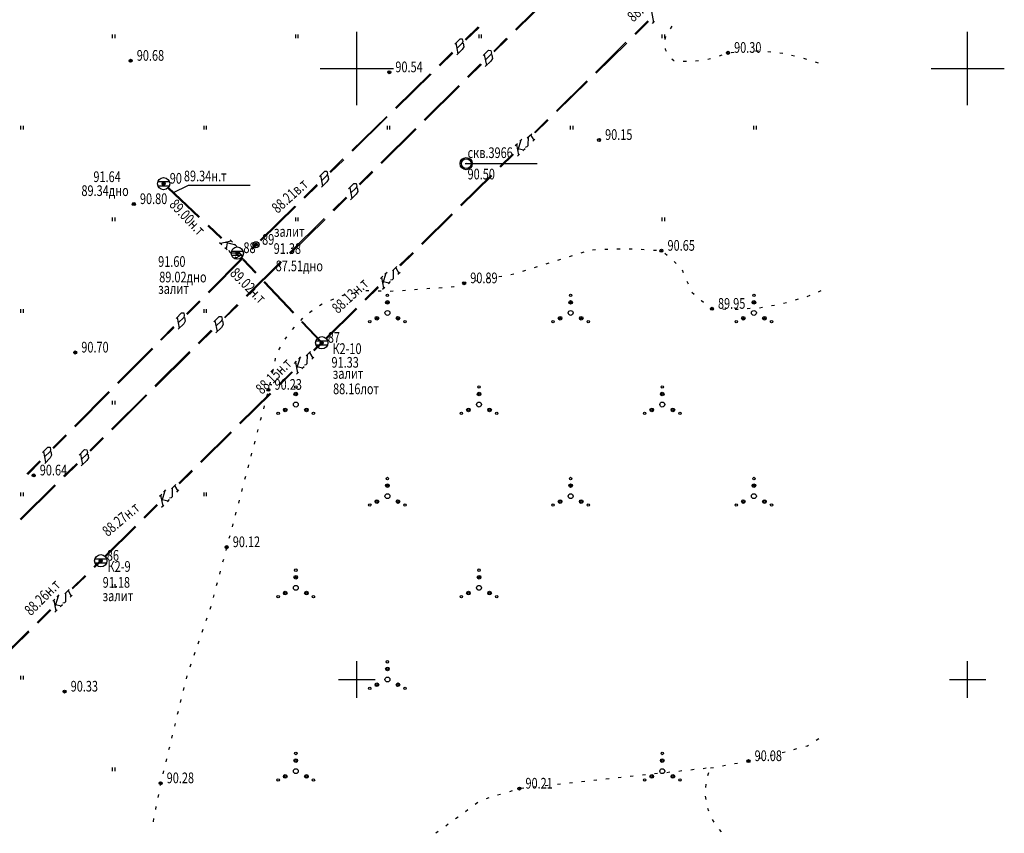
# Model space of a CAD drawing. Units: millimetres. Extents: x -2457 to 16126, y -23935 to 6.
# Drawn here: x 15661 to 15822, y -20906 to -20773 of the extents above; entities that cross this region are included whole.
import ezdxf

# ---------------------------------------------------------------- set-up
doc = ezdxf.new("R2010")
doc.units = ezdxf.units.MM
doc.linetypes.add('CONTI', pattern=[0])
for name, color, linetype in [('NAD_M0', 15, 'CONTI'), ('NAD_MKANAL', 32, 'CONTI'), ('NAD_MWATER', 3, 'CONTI'), ('PI_NU0', 13, 'CONTI'), ('PI_OT0', 13, 'CONTI'), ('PI_ST0', 6, 'CONTI'), ('PI_TT0', 5, 'CONTI'), ('SIT_L0', 7, 'CONTI'), ('SIT_LKANAL', 32, 'CONTI'), ('SIT_LWATER', 92, 'CONTI')]:
    doc.layers.add(name, color=color, linetype=linetype)
doc.styles.add('SHRFT', font='isocpeur.ttf')

msp = doc.modelspace()

# ---------------------------------------------------------------- linework, layer by layer
at = {"color": 0}
for p, q in [((15716.384, -20787.068), (15716.384, -20775.068)), ((15816.384, -20787.068), (15816.384, -20775.068)), ((15676.384, -20776.068), (15676.384, -20775.468)), ((15676.784, -20776.068), (15676.784, -20775.468)), ((15706.384, -20776.068), (15706.384, -20775.468)), ((15706.784, -20776.068), (15706.784, -20775.468)), ((15736.384, -20776.068), (15736.384, -20775.468)), ((15736.784, -20776.068), (15736.784, -20775.468)), ((15766.384, -20776.068), (15766.384, -20775.468)), ((15766.784, -20776.068), (15766.784, -20775.468)), ((15716.384, -20784.068), (15716.384, -20778.068)), ((15716.384, -20784.068), (15716.384, -20778.068)), ((15716.384, -20784.068), (15716.384, -20778.068)), ((15816.384, -20784.068), (15816.384, -20778.068)), ((15816.384, -20784.068), (15816.384, -20778.068)), ((15710.384, -20781.068), (15722.384, -20781.068)), ((15713.384, -20781.068), (15719.384, -20781.068)), ((15713.384, -20781.068), (15719.384, -20781.068)), ((15713.384, -20781.068), (15719.384, -20781.068)), ((15810.384, -20781.068), (15822.384, -20781.068)), ((15813.384, -20781.068), (15819.384, -20781.068)), ((15813.384, -20781.068), (15819.384, -20781.068)), ((15661.384, -20791.068), (15661.384, -20790.468)), ((15661.784, -20791.068), (15661.784, -20790.468)), ((15691.384, -20791.068), (15691.384, -20790.468)), ((15691.784, -20791.068), (15691.784, -20790.468)), ((15721.384, -20791.068), (15721.384, -20790.468)), ((15721.784, -20791.068), (15721.784, -20790.468)), ((15751.384, -20791.068), (15751.384, -20790.468)), ((15751.784, -20791.068), (15751.784, -20790.468)), ((15781.384, -20791.068), (15781.384, -20790.468)), ((15781.784, -20791.068), (15781.784, -20790.468)), ((15683.804, -20799.578), (15685.684, -20799.578)), ((15683.804, -20800.238), (15685.684, -20800.238)), ((15676.384, -20806.068), (15676.384, -20805.468)), ((15676.784, -20806.068), (15676.784, -20805.468)), ((15706.384, -20806.068), (15706.384, -20805.468)), ((15706.784, -20806.068), (15706.784, -20805.468)), ((15766.384, -20806.068), (15766.384, -20805.468)), ((15766.784, -20806.068), (15766.784, -20805.468)), ((15699.364, -20809.908), (15700.364, -20809.908)), ((15695.864, -20810.938), (15697.744, -20810.938)), ((15695.864, -20811.598), (15697.744, -20811.598)), ((15661.384, -20821.068), (15661.384, -20820.468)), ((15661.784, -20821.068), (15661.784, -20820.468)), ((15691.384, -20821.068), (15691.384, -20820.468)), ((15691.784, -20821.068), (15691.784, -20820.468)), ((15709.684, -20825.618), (15711.564, -20825.618)), ((15709.684, -20826.278), (15711.564, -20826.278)), ((15676.384, -20836.068), (15676.384, -20835.468)), ((15676.784, -20836.068), (15676.784, -20835.468)), ((15661.384, -20851.068), (15661.384, -20850.468)), ((15661.784, -20851.068), (15661.784, -20850.468)), ((15691.384, -20851.068), (15691.384, -20850.468)), ((15691.784, -20851.068), (15691.784, -20850.468)), ((15673.504, -20861.298), (15675.384, -20861.298)), ((15673.504, -20861.958), (15675.384, -20861.958)), ((15676.384, -20866.068), (15676.384, -20865.468)), ((15676.784, -20866.068), (15676.784, -20865.468)), ((15716.384, -20884.068), (15716.384, -20878.068)), ((15716.384, -20884.068), (15716.384, -20878.068)), ((15716.384, -20884.068), (15716.384, -20878.068)), ((15816.384, -20884.068), (15816.384, -20878.068)), ((15816.384, -20884.068), (15816.384, -20878.068)), ((15661.384, -20881.068), (15661.384, -20880.468)), ((15661.784, -20881.068), (15661.784, -20880.468)), ((15713.384, -20881.068), (15719.384, -20881.068)), ((15713.384, -20881.068), (15719.384, -20881.068)), ((15713.384, -20881.068), (15719.384, -20881.068)), ((15813.384, -20881.068), (15819.384, -20881.068)), ((15813.384, -20881.068), (15819.384, -20881.068)), ((15676.384, -20896.068), (15676.384, -20895.468)), ((15676.784, -20896.068), (15676.784, -20895.468))]:
    msp.add_line(p, q, dxfattribs=at)
for centre, radius in [((15734.284, -20796.628), 1), ((15734.284, -20796.628), 0.8), ((15734.284, -20796.628), 0.05), ((15684.744, -20799.908), 1), ((15696.804, -20811.268), 1), ((15699.864, -20809.908), 0.5), ((15721.384, -20818.178), 0.2), ((15751.384, -20818.178), 0.2), ((15781.384, -20818.178), 0.2), ((15721.384, -20819.338), 0.3), ((15721.384, -20819.338), 0.15), ((15751.384, -20819.338), 0.3), ((15751.384, -20819.338), 0.15), ((15781.384, -20819.338), 0.3), ((15781.384, -20819.338), 0.15), ((15719.654, -20821.938), 0.3), ((15719.654, -20821.938), 0.15), ((15721.384, -20821.068), 0.4), ((15723.114, -20821.938), 0.3), ((15723.114, -20821.938), 0.15), ((15749.654, -20821.938), 0.3), ((15749.654, -20821.938), 0.15), ((15751.384, -20821.068), 0.4), ((15753.114, -20821.938), 0.3), ((15753.114, -20821.938), 0.15), ((15779.654, -20821.938), 0.3), ((15779.654, -20821.938), 0.15), ((15781.384, -20821.068), 0.4), ((15783.114, -20821.938), 0.3), ((15783.114, -20821.938), 0.15), ((15718.494, -20822.508), 0.2), ((15724.274, -20822.508), 0.2), ((15748.494, -20822.508), 0.2), ((15754.274, -20822.508), 0.2), ((15778.494, -20822.508), 0.2), ((15784.274, -20822.508), 0.2), ((15710.624, -20825.948), 1), ((15706.384, -20833.178), 0.2), ((15736.384, -20833.178), 0.2), ((15766.384, -20833.178), 0.2), ((15706.384, -20834.338), 0.3), ((15706.384, -20834.338), 0.15), ((15736.384, -20834.338), 0.3), ((15736.384, -20834.338), 0.15), ((15766.384, -20834.338), 0.3), ((15766.384, -20834.338), 0.15), ((15706.384, -20836.068), 0.4), ((15736.384, -20836.068), 0.4), ((15766.384, -20836.068), 0.4), ((15703.494, -20837.508), 0.2), ((15704.654, -20836.938), 0.3), ((15704.654, -20836.938), 0.15), ((15708.114, -20836.938), 0.3), ((15708.114, -20836.938), 0.15), ((15709.274, -20837.508), 0.2), ((15733.494, -20837.508), 0.2), ((15734.654, -20836.938), 0.3), ((15734.654, -20836.938), 0.15), ((15738.114, -20836.938), 0.3), ((15738.114, -20836.938), 0.15), ((15739.274, -20837.508), 0.2), ((15763.494, -20837.508), 0.2), ((15764.654, -20836.938), 0.3), ((15764.654, -20836.938), 0.15), ((15768.114, -20836.938), 0.3), ((15768.114, -20836.938), 0.15), ((15769.274, -20837.508), 0.2), ((15721.384, -20849.338), 0.3), ((15721.384, -20848.178), 0.2), ((15721.384, -20849.338), 0.15), ((15751.384, -20849.338), 0.3), ((15751.384, -20848.178), 0.2), ((15751.384, -20849.338), 0.15), ((15781.384, -20849.338), 0.3), ((15781.384, -20848.178), 0.2), ((15781.384, -20849.338), 0.15), ((15721.384, -20851.068), 0.4), ((15751.384, -20851.068), 0.4), ((15781.384, -20851.068), 0.4), ((15718.494, -20852.508), 0.2), ((15719.654, -20851.938), 0.3), ((15719.654, -20851.938), 0.15), ((15723.114, -20851.938), 0.3), ((15723.114, -20851.938), 0.15), ((15724.274, -20852.508), 0.2), ((15748.494, -20852.508), 0.2), ((15749.654, -20851.938), 0.3), ((15749.654, -20851.938), 0.15), ((15753.114, -20851.938), 0.3), ((15753.114, -20851.938), 0.15), ((15754.274, -20852.508), 0.2), ((15778.494, -20852.508), 0.2), ((15779.654, -20851.938), 0.3), ((15779.654, -20851.938), 0.15), ((15783.114, -20851.938), 0.3), ((15783.114, -20851.938), 0.15), ((15784.274, -20852.508), 0.2), ((15674.444, -20861.628), 1), ((15706.384, -20863.178), 0.2), ((15736.384, -20863.178), 0.2), ((15706.384, -20864.338), 0.3), ((15706.384, -20864.338), 0.15), ((15736.384, -20864.338), 0.3), ((15736.384, -20864.338), 0.15), ((15704.654, -20866.938), 0.3), ((15704.654, -20866.938), 0.15), ((15706.384, -20866.068), 0.4), ((15708.114, -20866.938), 0.3), ((15708.114, -20866.938), 0.15), ((15734.654, -20866.938), 0.3), ((15734.654, -20866.938), 0.15), ((15736.384, -20866.068), 0.4), ((15738.114, -20866.938), 0.3), ((15738.114, -20866.938), 0.15), ((15703.494, -20867.508), 0.2), ((15709.274, -20867.508), 0.2), ((15733.494, -20867.508), 0.2), ((15739.274, -20867.508), 0.2), ((15721.384, -20878.178), 0.2), ((15721.384, -20879.338), 0.3), ((15721.384, -20879.338), 0.15), ((15721.384, -20881.068), 0.4), ((15718.494, -20882.508), 0.2), ((15719.654, -20881.938), 0.3), ((15719.654, -20881.938), 0.15), ((15723.114, -20881.938), 0.3), ((15723.114, -20881.938), 0.15), ((15724.274, -20882.508), 0.2), ((15706.384, -20894.338), 0.3), ((15706.384, -20893.178), 0.2), ((15706.384, -20894.338), 0.15), ((15766.384, -20894.338), 0.3), ((15766.384, -20893.178), 0.2), ((15766.384, -20894.338), 0.15), ((15706.384, -20896.068), 0.4), ((15766.384, -20896.068), 0.4), ((15703.494, -20897.508), 0.2), ((15704.654, -20896.938), 0.3), ((15704.654, -20896.938), 0.15), ((15708.114, -20896.938), 0.3), ((15708.114, -20896.938), 0.15), ((15709.274, -20897.508), 0.2), ((15763.494, -20897.508), 0.2), ((15764.654, -20896.938), 0.3), ((15764.654, -20896.938), 0.15), ((15768.114, -20896.938), 0.3), ((15768.114, -20896.938), 0.15), ((15769.274, -20897.508), 0.2)]:
    msp.add_circle(centre, radius, dxfattribs=at)
at = {"layer": 'NAD_M0'}
msp.add_line((15734.104, -20796.588), (15745.917, -20796.588), dxfattribs=at)
at = {"layer": 'PI_ST0'}
for centre in [(15679.344, -20779.788), (15721.684, -20781.668), (15684.744, -20799.908), (15679.864, -20803.248), (15699.864, -20809.908), (15696.804, -20811.268), (15733.944, -20816.208), (15710.624, -20825.948), (15670.264, -20827.548), (15701.904, -20833.648), (15663.464, -20847.668), (15695.064, -20859.408), (15674.444, -20861.628), (15668.524, -20883.048), (15684.244, -20898.048)]:
    msp.add_circle(centre, 0.25, dxfattribs=at)
at = {"layer": 'PI_ST0', "color": 1, "lineweight": 50}
for p in [(15679.344, -20779.788), (15721.684, -20781.668), (15684.744, -20799.908), (15679.864, -20803.248), (15699.864, -20809.908), (15696.804, -20811.268), (15733.944, -20816.208), (15710.624, -20825.948), (15670.264, -20827.548), (15701.904, -20833.648), (15663.464, -20847.668), (15695.064, -20859.408), (15674.444, -20861.628), (15668.524, -20883.048), (15684.244, -20898.048)]:
    msp.add_point(p, dxfattribs=at)
at = {"layer": 'PI_TT0'}
for centre in [(15777.144, -20778.488), (15756.024, -20792.748), (15766.244, -20810.888), (15774.504, -20820.388), (15780.504, -20894.428), (15742.984, -20898.928)]:
    msp.add_circle(centre, 0.25, dxfattribs=at)
for p in [(15777.144, -20778.488), (15756.024, -20792.748), (15766.244, -20810.888), (15774.504, -20820.388), (15780.504, -20894.428), (15742.984, -20898.928)]:
    msp.add_point(p, dxfattribs=at)
at = {"layer": 'SIT_L0'}
for p, q in [((15767.944, -20774.128), (15767.664, -20774.548)), ((15766.904, -20775.808), (15766.784, -20776.288)), ((15766.864, -20777.768), (15766.884, -20777.908)), ((15766.884, -20777.908), (15767.044, -20778.228)), ((15781.624, -20778.188), (15782.124, -20778.188)), ((15783.644, -20778.288), (15784.144, -20778.348)), ((15767.924, -20779.448), (15768.284, -20779.748)), ((15768.284, -20779.728), (15768.324, -20779.728)), ((15769.824, -20779.848), (15770.324, -20779.848)), ((15771.804, -20779.788), (15772.304, -20779.748)), ((15773.824, -20779.528), (15774.284, -20779.428)), ((15775.744, -20779.008), (15776.204, -20778.828)), ((15777.644, -20778.448), (15778.144, -20778.388)), ((15785.624, -20778.508), (15786.104, -20778.568)), ((15787.564, -20778.888), (15788.044, -20778.988)), ((15789.504, -20779.348), (15789.984, -20779.508)), ((15791.404, -20779.988), (15791.884, -20780.148)), ((15751.604, -20811.728), (15751.124, -20811.888)), ((15753.524, -20811.108), (15753.044, -20811.268)), ((15755.464, -20810.748), (15754.964, -20810.768)), ((15757.464, -20810.668), (15756.964, -20810.688)), ((15759.464, -20810.608), (15758.964, -20810.628)), ((15761.464, -20810.628), (15760.964, -20810.608)), ((15763.444, -20810.728), (15762.944, -20810.708)), ((15765.444, -20810.848), (15764.944, -20810.828)), ((15767.184, -20811.668), (15766.804, -20811.348)), ((15745.904, -20813.548), (15745.424, -20813.708)), ((15747.804, -20812.948), (15747.324, -20813.108)), ((15749.704, -20812.328), (15749.224, -20812.488)), ((15768.684, -20812.988), (15768.304, -20812.668)), ((15740.104, -20815.088), (15739.604, -20815.168)), ((15742.064, -20814.728), (15741.564, -20814.808)), ((15743.984, -20814.148), (15743.504, -20814.308)), ((15769.884, -20814.528), (15769.684, -20814.068)), ((15730.324, -20816.948), (15729.824, -20816.988)), ((15732.244, -20816.788), (15731.804, -20816.828)), ((15732.324, -20816.788), (15732.244, -20816.808)), ((15733.944, -20816.208), (15733.724, -20816.288)), ((15734.204, -20816.168), (15733.944, -20816.208)), ((15736.164, -20815.808), (15735.664, -20815.888)), ((15738.124, -20815.448), (15737.624, -20815.528)), ((15770.664, -20816.368), (15770.464, -20815.908)), ((15714.184, -20818.148), (15713.924, -20818.268)), ((15714.384, -20818.108), (15714.184, -20818.148)), ((15716.364, -20817.728), (15715.864, -20817.828)), ((15717.864, -20817.468), (15717.824, -20817.468)), ((15718.344, -20817.448), (15717.844, -20817.428)), ((15720.344, -20817.528), (15719.844, -20817.508)), ((15722.344, -20817.528), (15721.844, -20817.568)), ((15724.324, -20817.388), (15723.824, -20817.428)), ((15726.324, -20817.228), (15725.824, -20817.268)), ((15728.324, -20817.088), (15727.824, -20817.128)), ((15771.624, -20818.048), (15771.244, -20817.708)), ((15790.524, -20818.208), (15790.064, -20818.408)), ((15792.364, -20817.448), (15791.904, -20817.648)), ((15710.704, -20819.608), (15710.284, -20819.888)), ((15712.544, -20818.828), (15712.084, -20819.028)), ((15772.804, -20819.108), (15772.744, -20819.048)), ((15773.144, -20819.368), (15772.804, -20819.108)), ((15774.504, -20820.388), (15774.344, -20820.268)), ((15782.784, -20820.188), (15782.284, -20820.268)), ((15784.744, -20819.828), (15784.244, -20819.908)), ((15786.704, -20819.408), (15786.224, -20819.548)), ((15788.624, -20818.828), (15788.144, -20818.968)), ((15709.064, -20820.748), (15708.644, -20821.028)), ((15774.804, -20820.408), (15774.504, -20820.388)), ((15776.804, -20820.488), (15776.304, -20820.468)), ((15778.404, -20820.528), (15778.304, -20820.528)), ((15778.804, -20820.488), (15778.404, -20820.528)), ((15780.784, -20820.348), (15780.284, -20820.388)), ((15706.124, -20823.408), (15705.784, -20823.768)), ((15707.484, -20821.928), (15707.144, -20822.288)), ((15704.844, -20824.968), (15704.584, -20825.388)), ((15703.804, -20826.688), (15703.544, -20827.108)), ((15703.024, -20828.468), (15702.924, -20828.948)), ((15702.604, -20830.428), (15702.504, -20830.908)), ((15702.164, -20832.388), (15702.064, -20832.868)), ((15701.724, -20834.328), (15701.604, -20834.808)), ((15701.204, -20836.268), (15701.084, -20836.748)), ((15700.684, -20838.208), (15700.564, -20838.688)), ((15700.184, -20840.128), (15700.064, -20840.608)), ((15699.664, -20842.068), (15699.544, -20842.548)), ((15699.144, -20844.008), (15699.024, -20844.488)), ((15698.644, -20845.928), (15698.524, -20846.408)), ((15698.124, -20847.868), (15698.004, -20848.348)), ((15697.604, -20849.808), (15697.484, -20850.288)), ((15697.104, -20851.728), (15696.984, -20852.208)), ((15696.584, -20853.668), (15696.464, -20854.148)), ((15696.064, -20855.588), (15695.944, -20856.068)), ((15695.564, -20857.528), (15695.444, -20858.008)), ((15695.044, -20859.468), (15694.924, -20859.948)), ((15694.524, -20861.408), (15694.404, -20861.888)), ((15694.004, -20863.328), (15693.884, -20863.808)), ((15693.484, -20865.268), (15693.364, -20865.748)), ((15692.964, -20867.188), (15692.844, -20867.668)), ((15692.464, -20869.108), (15692.304, -20869.588)), ((15691.804, -20871.008), (15691.644, -20871.488)), ((15691.164, -20872.888), (15691.004, -20873.368)), ((15690.504, -20874.788), (15690.344, -20875.268)), ((15689.844, -20876.668), (15689.684, -20877.148)), ((15689.204, -20878.568), (15689.044, -20879.048)), ((15688.544, -20880.468), (15688.424, -20880.948)), ((15688.064, -20882.408), (15687.944, -20882.888)), ((15687.584, -20884.368), (15687.464, -20884.848)), ((15687.104, -20886.308), (15686.984, -20886.788)), ((15686.644, -20888.248), (15686.524, -20888.728)), ((15686.164, -20890.188), (15686.044, -20890.668)), ((15791.584, -20891.008), (15792.004, -20890.728)), ((15685.684, -20892.128), (15685.564, -20892.608)), ((15787.944, -20892.508), (15788.424, -20892.388)), ((15789.884, -20892.008), (15790.184, -20891.928)), ((15790.184, -20891.928), (15790.344, -20891.828)), ((15685.224, -20894.068), (15685.104, -20894.548)), ((15780.504, -20894.428), (15780.684, -20894.388)), ((15782.144, -20894.008), (15782.624, -20893.888)), ((15784.064, -20893.508), (15784.544, -20893.388)), ((15786.004, -20893.008), (15786.484, -20892.888)), ((15684.744, -20896.008), (15684.624, -20896.488)), ((15771.584, -20895.828), (15771.084, -20895.888)), ((15773.564, -20895.608), (15773.064, -20895.668)), ((15774.284, -20895.548), (15774.784, -20895.468)), ((15776.244, -20895.188), (15776.744, -20895.108)), ((15778.224, -20894.848), (15778.724, -20894.768)), ((15780.184, -20894.488), (15780.504, -20894.428)), ((15755.664, -20897.548), (15755.164, -20897.608)), ((15757.664, -20897.328), (15757.164, -20897.388)), ((15759.644, -20897.128), (15759.144, -20897.188)), ((15761.644, -20896.908), (15761.144, -20896.968)), ((15763.624, -20896.688), (15763.124, -20896.748)), ((15765.604, -20896.468), (15765.104, -20896.528)), ((15767.604, -20896.268), (15767.104, -20896.328)), ((15769.584, -20896.048), (15769.084, -20896.108)), ((15773.864, -20896.768), (15774.024, -20896.288)), ((15684.244, -20898.048), (15684.164, -20898.448)), ((15684.264, -20897.968), (15684.244, -20898.048)), ((15743.744, -20898.848), (15743.244, -20898.908)), ((15745.724, -20898.628), (15745.224, -20898.688)), ((15747.724, -20898.408), (15747.224, -20898.468)), ((15749.704, -20898.188), (15749.204, -20898.248)), ((15751.704, -20897.988), (15751.204, -20898.048)), ((15753.684, -20897.768), (15753.184, -20897.828)), ((15773.504, -20898.728), (15773.544, -20898.228)), ((15683.884, -20899.908), (15683.784, -20900.408)), ((15738.004, -20900.468), (15737.524, -20900.608)), ((15739.904, -20899.888), (15739.424, -20900.028)), ((15741.824, -20899.308), (15741.344, -20899.448)), ((15773.544, -20900.688), (15773.484, -20900.188)), ((15683.484, -20901.868), (15683.384, -20902.368)), ((15734.544, -20902.408), (15734.144, -20902.708)), ((15736.164, -20901.208), (15735.764, -20901.508)), ((15774.024, -20902.648), (15773.844, -20902.188)), ((15683.104, -20903.848), (15683.004, -20904.348)), ((15732.944, -20903.588), (15732.544, -20903.888)), ((15774.864, -20904.428), (15774.584, -20904.008)), ((15731.324, -20904.768), (15730.924, -20905.068)), ((15776.104, -20906.008), (15775.744, -20905.648)), ((15729.704, -20905.948), (15729.304, -20906.248))]:
    msp.add_line(p, q, dxfattribs=at)
at = {"layer": 'SIT_LKANAL'}
for p, q in [((15764.604, -20771.748), (15764.944, -20773.508)), ((15761.864, -20775.368), (15764.004, -20773.268)), ((15761.984, -20775.488), (15764.124, -20773.388)), ((15764.764, -20773.688), (15765.124, -20773.328)), ((15755.464, -20781.688), (15760.444, -20776.768)), ((15755.564, -20781.808), (15760.564, -20776.888)), ((15749.044, -20787.988), (15754.024, -20783.088)), ((15749.144, -20788.108), (15754.144, -20783.188)), ((15745.464, -20791.508), (15747.604, -20789.388)), ((15745.584, -20791.608), (15747.724, -20789.508)), ((15743.224, -20792.788), (15742.724, -20794.408)), ((15743.044, -20792.948), (15743.404, -20792.608)), ((15744.284, -20792.428), (15745.004, -20791.728)), ((15744.444, -20793.668), (15744.464, -20792.248)), ((15744.824, -20791.908), (15745.344, -20792.788)), ((15745.164, -20792.968), (15745.524, -20792.628)), ((15742.324, -20793.648), (15742.684, -20793.308)), ((15742.504, -20793.488), (15742.844, -20795.248)), ((15742.744, -20794.148), (15743.744, -20794.368)), ((15743.924, -20794.188), (15743.564, -20794.548)), ((15743.984, -20793.908), (15744.284, -20793.848)), ((15744.284, -20793.848), (15744.444, -20793.668)), ((15739.764, -20797.108), (15741.904, -20795.008)), ((15739.884, -20797.228), (15742.024, -20795.128)), ((15742.664, -20795.428), (15743.024, -20795.068)), ((15733.364, -20803.428), (15738.344, -20798.508)), ((15733.464, -20803.548), (15738.464, -20798.628)), ((15685.424, -20800.648), (15690.504, -20805.448)), ((15685.524, -20800.528), (15690.624, -20805.328)), ((15686.264, -20801.428), (15688.804, -20800.168)), ((15688.804, -20800.168), (15698.904, -20800.168)), ((15726.964, -20809.748), (15731.944, -20804.848)), ((15727.064, -20809.868), (15732.064, -20804.948)), ((15691.964, -20806.828), (15694.144, -20808.888)), ((15692.084, -20806.708), (15694.264, -20808.768)), ((15693.884, -20809.548), (15694.244, -20809.888)), ((15695.804, -20809.308), (15694.064, -20809.708)), ((15695.144, -20810.748), (15694.784, -20810.388)), ((15696.544, -20809.988), (15694.904, -20809.548)), ((15695.144, -20809.568), (15694.964, -20810.568)), ((15695.624, -20809.128), (15696.004, -20809.468)), ((15696.364, -20809.828), (15696.724, -20810.168)), ((15695.424, -20810.808), (15695.504, -20811.088)), ((15695.504, -20811.088), (15695.704, -20811.248)), ((15695.704, -20811.248), (15696.864, -20811.208)), ((15696.384, -20811.908), (15696.724, -20812.288)), ((15697.444, -20811.588), (15696.544, -20812.108)), ((15696.844, -20811.228), (15697.104, -20811.228)), ((15696.924, -20811.048), (15696.984, -20811.088)), ((15696.984, -20811.088), (15697.624, -20811.788)), ((15723.384, -20813.268), (15725.524, -20811.148)), ((15723.504, -20813.368), (15725.644, -20811.268)), ((15697.724, -20812.368), (15699.784, -20814.548)), ((15697.844, -20812.268), (15699.904, -20814.448)), ((15722.204, -20814.188), (15722.924, -20813.488)), ((15722.744, -20813.668), (15723.264, -20814.548)), ((15720.244, -20815.408), (15720.604, -20815.068)), ((15720.424, -20815.248), (15720.764, -20817.008)), ((15721.144, -20814.548), (15720.644, -20816.168)), ((15720.964, -20814.708), (15721.324, -20814.368)), ((15722.204, -20815.608), (15722.364, -20815.428)), ((15722.364, -20815.428), (15722.384, -20814.008)), ((15723.084, -20814.728), (15723.444, -20814.388)), ((15701.144, -20816.008), (15705.944, -20821.108)), ((15701.264, -20815.908), (15706.064, -20820.988)), ((15717.684, -20818.868), (15719.824, -20816.768)), ((15717.804, -20818.988), (15719.944, -20816.888)), ((15720.584, -20817.188), (15720.944, -20816.828)), ((15720.664, -20815.908), (15721.664, -20816.128)), ((15721.844, -20815.948), (15721.484, -20816.308)), ((15721.904, -20815.668), (15722.204, -20815.608)), ((15711.284, -20825.188), (15716.264, -20820.268)), ((15711.384, -20825.308), (15716.384, -20820.388)), ((15707.324, -20822.548), (15710.564, -20825.988)), ((15707.444, -20822.448), (15710.684, -20825.888)), ((15709.284, -20827.168), (15710.584, -20825.908)), ((15709.404, -20827.288), (15710.684, -20826.008)), ((15706.864, -20828.628), (15707.204, -20828.268)), ((15708.104, -20828.108), (15708.804, -20827.408)), ((15708.264, -20829.348), (15708.284, -20827.928)), ((15708.624, -20827.568), (15709.164, -20828.468)), ((15708.984, -20828.648), (15709.324, -20828.288)), ((15706.144, -20829.328), (15706.504, -20828.968)), ((15706.324, -20829.148), (15706.664, -20830.928)), ((15707.024, -20828.448), (15706.524, -20830.068)), ((15706.564, -20829.828), (15707.544, -20830.048)), ((15707.724, -20829.868), (15707.384, -20830.228)), ((15707.804, -20829.588), (15708.084, -20829.528)), ((15708.084, -20829.528), (15708.264, -20829.348)), ((15703.584, -20832.788), (15705.724, -20830.688)), ((15703.704, -20832.908), (15705.844, -20830.788)), ((15706.484, -20831.108), (15706.844, -20830.748)), ((15697.184, -20839.108), (15702.164, -20834.188)), ((15697.284, -20839.228), (15702.284, -20834.308)), ((15690.764, -20845.428), (15695.744, -20840.508)), ((15690.884, -20845.528), (15695.864, -20840.628)), ((15687.204, -20848.928), (15689.344, -20846.828)), ((15687.324, -20849.048), (15689.444, -20846.948)), ((15686.024, -20849.868), (15686.724, -20849.168)), ((15684.064, -20851.088), (15684.424, -20850.728)), ((15684.944, -20850.208), (15684.444, -20851.828)), ((15684.784, -20850.388), (15685.124, -20850.028)), ((15686.184, -20851.108), (15686.204, -20849.688)), ((15686.544, -20849.328), (15687.084, -20850.228)), ((15686.904, -20850.408), (15687.244, -20850.048)), ((15681.504, -20854.548), (15683.644, -20852.448)), ((15684.244, -20850.908), (15684.584, -20852.688)), ((15684.404, -20852.868), (15684.764, -20852.508)), ((15684.484, -20851.588), (15685.464, -20851.808)), ((15685.644, -20851.628), (15685.304, -20851.988)), ((15685.724, -20851.348), (15686.004, -20851.288)), ((15686.004, -20851.288), (15686.184, -20851.108)), ((15681.624, -20854.668), (15683.764, -20852.548)), ((15675.104, -20860.868), (15680.084, -20855.948)), ((15675.204, -20860.988), (15680.204, -20856.068)), ((15673.304, -20862.628), (15674.384, -20861.568)), ((15673.424, -20862.748), (15674.504, -20861.688)), ((15669.744, -20866.128), (15671.884, -20864.028)), ((15669.844, -20866.248), (15671.984, -20864.148)), ((15668.544, -20867.048), (15669.264, -20866.348)), ((15668.704, -20868.288), (15668.724, -20866.888)), ((15669.084, -20866.528), (15669.604, -20867.428)), ((15666.584, -20868.268), (15666.944, -20867.928)), ((15666.764, -20868.108), (15667.104, -20869.868)), ((15667.484, -20867.408), (15666.964, -20869.028)), ((15667.304, -20867.568), (15667.664, -20867.228)), ((15668.244, -20868.528), (15668.544, -20868.468)), ((15668.544, -20868.468), (15668.704, -20868.288)), ((15669.424, -20867.588), (15669.784, -20867.248)), ((15664.024, -20871.728), (15666.164, -20869.628)), ((15664.144, -20871.848), (15666.284, -20869.748)), ((15666.924, -20870.048), (15667.284, -20869.688)), ((15667.004, -20868.768), (15668.004, -20868.988)), ((15668.184, -20868.828), (15667.824, -20869.168)), ((15657.604, -20878.028), (15662.604, -20873.128)), ((15657.704, -20878.148), (15662.704, -20873.248))]:
    msp.add_line(p, q, dxfattribs=at)
at = {"layer": 'SIT_LWATER'}
for p, q in [((15742.344, -20774.688), (15748.024, -20769.068)), ((15742.444, -20774.808), (15748.144, -20769.168)), ((15734.124, -20776.308), (15736.264, -20774.208)), ((15734.244, -20776.428), (15736.384, -20774.328)), ((15732.404, -20777.048), (15733.304, -20776.188)), ((15733.304, -20776.188), (15733.644, -20776.188)), ((15733.644, -20776.188), (15733.744, -20776.628)), ((15733.744, -20776.628), (15733.644, -20776.888)), ((15738.784, -20778.208), (15740.904, -20776.088)), ((15738.884, -20778.308), (15741.024, -20776.208)), ((15732.584, -20776.868), (15732.924, -20778.648)), ((15733.644, -20776.888), (15732.744, -20777.768)), ((15733.624, -20777.948), (15732.744, -20778.828)), ((15733.904, -20777.528), (15733.624, -20777.948)), ((15733.644, -20776.888), (15733.804, -20776.908)), ((15733.804, -20776.908), (15733.904, -20777.528)), ((15737.064, -20778.948), (15737.944, -20778.068)), ((15737.944, -20778.068), (15738.304, -20778.088)), ((15738.304, -20778.088), (15738.404, -20778.528)), ((15729.844, -20780.508), (15731.984, -20778.408)), ((15729.944, -20780.608), (15732.084, -20778.528)), ((15737.244, -20778.788), (15737.584, -20780.548)), ((15738.304, -20778.788), (15737.404, -20779.668)), ((15738.304, -20779.848), (15737.404, -20780.728)), ((15738.404, -20778.528), (15738.304, -20778.788)), ((15738.304, -20778.788), (15738.464, -20778.808)), ((15738.564, -20779.408), (15738.304, -20779.848)), ((15738.464, -20778.808), (15738.564, -20779.408)), ((15734.504, -20782.428), (15736.644, -20780.308)), ((15734.624, -20782.528), (15736.764, -20780.428)), ((15722.684, -20787.488), (15728.404, -20781.908)), ((15722.804, -20787.608), (15728.524, -20782.008)), ((15727.404, -20789.448), (15733.084, -20783.828)), ((15727.504, -20789.568), (15733.204, -20783.948)), ((15715.544, -20794.468), (15721.264, -20788.888)), ((15715.644, -20794.588), (15721.364, -20788.988)), ((15720.304, -20796.488), (15725.984, -20790.868)), ((15720.404, -20796.608), (15726.104, -20790.968)), ((15711.964, -20797.968), (15714.104, -20795.868)), ((15712.084, -20798.088), (15714.224, -20795.988)), ((15710.244, -20798.708), (15711.144, -20797.848)), ((15710.424, -20798.528), (15710.764, -20800.308)), ((15711.484, -20798.548), (15710.584, -20799.428)), ((15711.144, -20797.848), (15711.484, -20797.848)), ((15711.744, -20799.188), (15711.464, -20799.608)), ((15711.484, -20797.848), (15711.584, -20798.288)), ((15711.584, -20798.288), (15711.484, -20798.548)), ((15711.484, -20798.548), (15711.644, -20798.568)), ((15711.644, -20798.568), (15711.744, -20799.188)), ((15716.744, -20800.008), (15718.864, -20797.888)), ((15716.844, -20800.108), (15718.984, -20798.008)), ((15707.684, -20802.168), (15709.824, -20800.068)), ((15707.784, -20802.268), (15709.924, -20800.188)), ((15711.464, -20799.608), (15710.584, -20800.488)), ((15715.024, -20800.748), (15715.904, -20799.868)), ((15715.204, -20800.588), (15715.544, -20802.348)), ((15716.264, -20800.588), (15715.364, -20801.468)), ((15715.904, -20799.868), (15716.264, -20799.888)), ((15716.264, -20799.888), (15716.364, -20800.328)), ((15716.364, -20800.328), (15716.264, -20800.588)), ((15716.264, -20800.588), (15716.424, -20800.608)), ((15716.424, -20800.608), (15716.524, -20801.208)), ((15712.464, -20804.228), (15714.604, -20802.108)), ((15712.584, -20804.328), (15714.724, -20802.228)), ((15716.264, -20801.648), (15715.364, -20802.528)), ((15716.524, -20801.208), (15716.264, -20801.648)), ((15700.524, -20809.148), (15706.244, -20803.568)), ((15700.644, -20809.268), (15706.364, -20803.668)), ((15705.364, -20811.248), (15711.044, -20805.628)), ((15705.464, -20811.368), (15711.164, -20805.748)), ((15699.084, -20810.588), (15699.804, -20809.848)), ((15699.204, -20810.688), (15699.924, -20809.968)), ((15692.024, -20817.648), (15697.664, -20811.988)), ((15692.124, -20817.768), (15697.784, -20812.088)), ((15698.244, -20818.268), (15703.924, -20812.648)), ((15698.344, -20818.388), (15704.044, -20812.748)), ((15688.484, -20821.188), (15690.604, -20819.068)), ((15688.604, -20821.308), (15690.724, -20819.188)), ((15694.684, -20821.788), (15696.804, -20819.668)), ((15694.784, -20821.888), (15696.924, -20819.788)), ((15686.784, -20821.968), (15687.664, -20821.068)), ((15686.964, -20821.788), (15687.304, -20823.548)), ((15688.024, -20821.788), (15687.124, -20822.668)), ((15687.664, -20821.068), (15688.024, -20821.068)), ((15688.024, -20821.068), (15688.104, -20821.508)), ((15688.104, -20821.508), (15688.024, -20821.788)), ((15688.024, -20821.788), (15688.164, -20821.788)), ((15688.164, -20821.788), (15688.284, -20822.408)), ((15692.964, -20822.528), (15693.844, -20821.648)), ((15693.844, -20821.648), (15694.204, -20821.668)), ((15694.204, -20821.668), (15694.304, -20822.108)), ((15684.244, -20825.448), (15686.364, -20823.308)), ((15684.364, -20825.548), (15686.484, -20823.428)), ((15688.024, -20822.848), (15687.144, -20823.728)), ((15688.284, -20822.408), (15688.024, -20822.848)), ((15693.144, -20822.368), (15693.484, -20824.128)), ((15694.204, -20822.368), (15693.304, -20823.248)), ((15694.204, -20823.428), (15693.304, -20824.308)), ((15694.304, -20822.108), (15694.204, -20822.368)), ((15694.204, -20822.368), (15694.364, -20822.388)), ((15694.464, -20822.988), (15694.204, -20823.428)), ((15694.364, -20822.388), (15694.464, -20822.988)), ((15690.404, -20826.008), (15692.544, -20823.888)), ((15690.524, -20826.108), (15692.664, -20824.008)), ((15677.184, -20832.528), (15682.844, -20826.848)), ((15677.304, -20832.628), (15682.964, -20826.968)), ((15683.304, -20833.028), (15688.984, -20827.408)), ((15683.404, -20833.148), (15689.104, -20827.528)), ((15670.144, -20839.608), (15675.784, -20833.948)), ((15670.244, -20839.728), (15675.904, -20834.048)), ((15676.204, -20840.068), (15681.884, -20834.448)), ((15676.304, -20840.188), (15682.004, -20834.548)), ((15666.604, -20843.148), (15668.724, -20841.028)), ((15666.724, -20843.268), (15668.844, -20841.148)), ((15672.644, -20843.588), (15674.764, -20841.468)), ((15672.744, -20843.688), (15674.884, -20841.588)), ((15664.904, -20843.928), (15665.784, -20843.028)), ((15665.084, -20843.748), (15665.424, -20845.508)), ((15666.144, -20843.748), (15665.244, -20844.628)), ((15665.784, -20843.028), (15666.144, -20843.028)), ((15666.144, -20843.028), (15666.224, -20843.468)), ((15666.224, -20843.468), (15666.144, -20843.748)), ((15666.144, -20843.748), (15666.284, -20843.748)), ((15666.404, -20844.368), (15666.144, -20844.808)), ((15666.284, -20843.748), (15666.404, -20844.368)), ((15670.924, -20844.328), (15671.804, -20843.448)), ((15671.104, -20844.168), (15671.444, -20845.928)), ((15672.164, -20844.168), (15671.264, -20845.048)), ((15671.804, -20843.448), (15672.164, -20843.468)), ((15672.164, -20843.468), (15672.264, -20843.908)), ((15672.264, -20843.908), (15672.164, -20844.168)), ((15672.164, -20844.168), (15672.324, -20844.188)), ((15672.324, -20844.188), (15672.424, -20844.788)), ((15662.364, -20847.408), (15664.484, -20845.268)), ((15662.484, -20847.508), (15664.604, -20845.388)), ((15666.144, -20844.808), (15665.264, -20845.688)), ((15668.364, -20847.808), (15670.504, -20845.688)), ((15668.484, -20847.908), (15670.624, -20845.808)), ((15672.164, -20845.228), (15671.264, -20846.108)), ((15672.424, -20844.788), (15672.164, -20845.228)), ((15661.264, -20854.828), (15666.944, -20849.208)), ((15661.364, -20854.948), (15667.064, -20849.328))]:
    msp.add_line(p, q, dxfattribs=at)

# ---------------------------------------------------------------- texts
at = {"layer": 'NAD_M0', "style": 'SHRFT', "width": 0.75}
for s, p in [(' скв.3966', (15734.104, -20795.713)), (' 90.50', (15734.104, -20799.213))]:
    msp.add_text(s, height=1.75, dxfattribs=at).set_placement(p)
at = {"layer": 'NAD_MKANAL', "style": 'SHRFT', "width": 0.75}
for s, rotation, p in [('88.04н.т', 43, (15761.644, -20773.548)), ('89.00н.т', 314, (15685.564, -20803.468)), ('89.02н.т', 315, (15695.484, -20814.728)), ('88.13н.т', 43, (15713.284, -20821.268)), ('88.15н.т', 45, (15700.864, -20834.488)), ('88.27н.т', 40, (15675.604, -20857.768)), ('88.26н.т', 45, (15663.004, -20870.728))]:
    msp.add_text(s, height=1.75, rotation=rotation, dxfattribs=at).set_placement(p)
for s, p in [('91.64', (15673.244, -20799.648)), ('89.34н.т', (15688.064, -20799.528)), ('89.34дно', (15671.284, -20801.928)), ('91.60', (15683.844, -20813.528)), ('89.02дно', (15684.024, -20816.068)), ('залит', (15683.844, -20817.948)), ('К2-10', (15712.384, -20827.788)), ('91.33', (15712.224, -20830.028)), ('залит', (15712.424, -20831.848)), ('88.16лот', (15712.484, -20834.368)), ('К2-9', (15675.564, -20863.448)), ('91.18', (15674.764, -20866.048)), ('залит', (15674.744, -20868.248))]:
    msp.add_text(s, height=1.75, dxfattribs=at).set_placement(p)
at = {"layer": 'NAD_MWATER', "style": 'SHRFT', "width": 0.75}
msp.add_text('88.21в.т', height=1.75, rotation=42, dxfattribs=at).set_placement((15703.404, -20804.868))
for s, p in [('залит', (15702.804, -20808.608)), ('91.38', (15702.764, -20811.408)), ('87.51дно', (15703.084, -20814.248))]:
    msp.add_text(s, height=1.75, dxfattribs=at).set_placement(p)
at = {"layer": 'PI_NU0', "style": 'SHRFT', "width": 0.75}
for s, p in [('90', (15685.744, -20799.908)), ('89', (15700.864, -20809.908)), ('88', (15697.804, -20811.268)), ('87', (15711.624, -20825.948)), ('86', (15675.444, -20861.628))]:
    msp.add_text(s, height=1.75, dxfattribs=at).set_placement(p)
at = {"layer": 'PI_OT0', "style": 'SHRFT', "width": 0.75}
for s, p in [('90.30', (15778.144, -20778.488)), ('90.68', (15680.344, -20779.788)), ('90.54', (15722.684, -20781.668)), ('90.15', (15757.024, -20792.748)), ('90.80', (15680.864, -20803.248)), ('90.65', (15767.244, -20810.888)), ('90.89', (15734.944, -20816.208)), ('89.95', (15775.504, -20820.388)), ('90.70', (15671.264, -20827.548)), ('90.23', (15702.904, -20833.648)), ('90.64', (15664.464, -20847.668)), ('90.12', (15696.064, -20859.408)), ('90.33', (15669.524, -20883.048)), ('90.08', (15781.504, -20894.428)), ('90.28', (15685.244, -20898.048)), ('90.21', (15743.984, -20898.928))]:
    msp.add_text(s, height=1.75, dxfattribs=at).set_placement(p)

doc.saveas('drawing.dxf')
